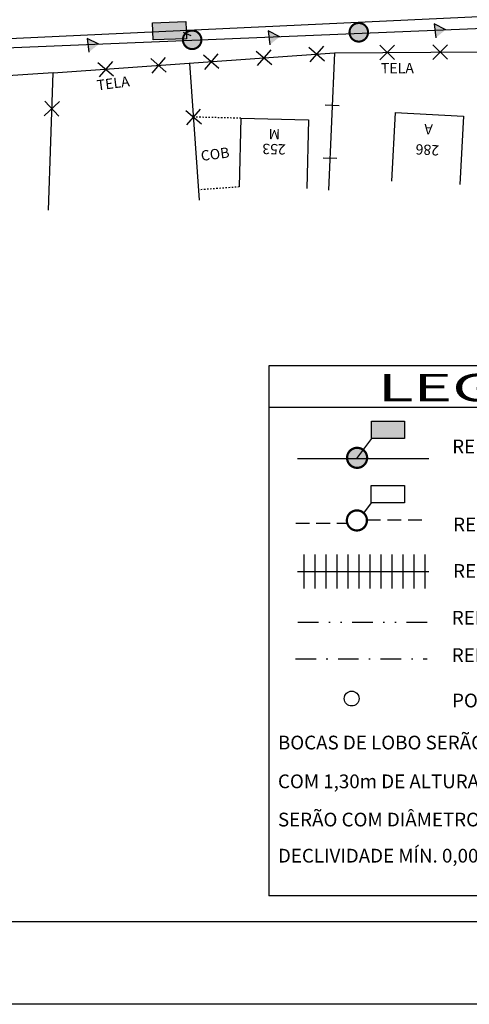
# Model space of a CAD drawing. Extents: x 188649 to 189032, y 1649421 to 1668206.
# Drawn here: x 188849 to 188882, y 1667996 to 1668068 of the extents above; entities that cross this region are included whole.
import ezdxf
from ezdxf.enums import TextEntityAlignment as Align

# ---------------------------------------------------------------- set-up
doc = ezdxf.new("R2010")
doc.units = 0
doc.header["$MEASUREMENT"] = 0
for name, pattern in [('DASHDOT', [1, 0.5, -0.25, 0, -0.25]), ('DIVIDE', [1.25, 0.5, -0.25, 0, -0.25, 0, -0.25]), ('DOT2', [0.125, 0, -0.125]), ('HIDDEN', [0.375, 0.25, -0.125]), ('PHANTOM', [2.5, 1.25, -0.25, 0.25, -0.25, 0.25, -0.25])]:
    doc.linetypes.add(name, pattern=pattern)
for name, color, linetype in [('CEA', 64, 'CONTINUOUS'), ('COB', 6, 'DOT2'), ('CROQUI', 4, 'CONTINUOUS'), ('DMAE', 4, 'DIVIDE'), ('DREN', 4, 'CONTINUOUS'), ('EA', 6, 'CONTINUOUS'), ('EIXO', 6, 'PHANTOM'), ('EM', 11, 'CONTINUOUS'), ('FORMATO', 1, 'CONTINUOUS'), ('MFPROJ', 6, 'CONTINUOUS'), ('MU', 5, 'CONTINUOUS'), ('PM', 7, 'CONTINUOUS'), ('PV', 4, 'CONTINUOUS'), ('RP', 4, 'CONTINUOUS'), ('TEXTO', 1, 'CONTINUOUS'), ('TXT', 5, 'CONTINUOUS')]:
    doc.layers.add(name, color=color, linetype=linetype)
doc.styles.add('R', font='ROMANS.SHX', dxfattribs={"height": 0.75})
doc.styles.add('R6', font='ROMANS.SHX')
doc.styles.add('R8', font='ROMANS.SHX', dxfattribs={"height": 0.4})

# ---------------------------------------------------------------- blocks, each defined once
blk = doc.blocks.new('PM')
at = {"layer": 'PM'}
blk.add_circle((0, 0), 0.0009, dxfattribs=at)
blk = doc.blocks.new('CEA')
at = {"layer": 'CEA'}
for p, q in [((-0.00106, 0.00106), (0.00106, -0.00106)), ((0.00106, 0.00106), (-0.00106, -0.00106))]:
    blk.add_line(p, q, dxfattribs=at)
blk = doc.blocks.new('MU')
at = {"layer": 'MU', "color": 7}
blk.add_line((0, 0.001), (0, -0.001), dxfattribs=at)

msp = doc.modelspace()

# ---------------------------------------------------------------- hatches: boundary and pattern name
at = {"layer": 'CROQUI'}
for points in [[(188862.231, 1668066.346, 1), (188860.895, 1668066.17, 1)], [(188874.352, 1668066.892, 1), (188873.015, 1668066.716, 1)], [(188874.268, 1668035.96, 1), (188872.841, 1668035.773, 1)]]:
    msp.add_hatch(color=256, dxfattribs=at).paths.add_polyline_path(points)
at = {"layer": 'DREN'}
for color, points in [(7, [(188861.15, 1668066.329), (188861.108, 1668067.585), (188858.689, 1668067.504), (188858.731, 1668066.248)]), (6, [(188867.203, 1668065.897), (188867.941, 1668066.484), (188867.098, 1668066.905)]), (6, [(188879.279, 1668066.407), (188880.017, 1668066.993), (188879.173, 1668067.414)]), (6, [(188854.039, 1668065.357), (188854.777, 1668065.944), (188853.933, 1668066.365)]), (7, [(188877.022, 1668037.257), (188877.022, 1668038.514), (188874.602, 1668038.514), (188874.602, 1668037.257)])]:
    msp.add_hatch(color=color, dxfattribs=at).paths.add_polyline_path(points)

# ---------------------------------------------------------------- linework, layer by layer
at = {"layer": 'CEA', "color": 2}
for p, q in [((188871.909, 1668065.321, 2307.031), (188882.439, 1668065.383, 2307.031)), ((188851.44, 1668063.85, 2307.031), (188871.909, 1668065.321, 2307.031)), ((188862.102, 1668054.591, 2307.031), (188861.385, 1668064.565, 2307.031)), ((188851.44, 1668063.85, 2307.031), (188837.037, 1668062.952, 2307.031)), ((188851.106, 1668053.856, 2307.031), (188851.44, 1668063.85, 2307.031))]:
    msp.add_line(p, q, dxfattribs=at)
at = {"layer": 'COB', "color": 2}
for p, q in [((188865.108, 1668060.555, 2307.031), (188861.668, 1668060.637, 2307.031)), ((188864.991, 1668055.556, 2307.031), (188862.048, 1668055.345, 2307.031))]:
    msp.add_line(p, q, dxfattribs=at)
at = {"layer": 'DMAE', "ltscale": 3}
msp.add_line((188878.661, 1668023.884, -1226.935), (188869.074, 1668023.884, -1226.935), dxfattribs=at)
at = {"layer": 'DREN', "color": 6}
for p, q in [((188846.643, 1668065.613, 1104.569), (188885.22, 1668067.21, 1104.569)), ((188867.098, 1668066.905, 1104.569), (188867.203, 1668065.897, 1104.569)), ((188867.941, 1668066.484, 1104.569), (188867.098, 1668066.905, 1104.569)), ((188879.173, 1668067.414, 1104.569), (188879.279, 1668066.407, 1104.569)), ((188880.017, 1668066.993, 1104.569), (188879.173, 1668067.414, 1104.569)), ((188853.933, 1668066.365, 1104.569), (188854.039, 1668065.357, 1104.569)), ((188854.777, 1668065.944, 1104.569), (188853.933, 1668066.365, 1104.569)), ((188869.681, 1668028.834, -1226.935), (188869.681, 1668026.35, -1226.935)), ((188870.481, 1668028.834, -1226.935), (188870.481, 1668026.35, -1226.935)), ((188871.281, 1668028.834, -1226.935), (188871.281, 1668026.35, -1226.935)), ((188872.081, 1668028.834, -1226.935), (188872.081, 1668026.35, -1226.935)), ((188872.881, 1668028.834, -1226.935), (188872.881, 1668026.35, -1226.935)), ((188873.681, 1668028.834, -1226.935), (188873.681, 1668026.35, -1226.935)), ((188874.481, 1668028.834, -1226.935), (188874.481, 1668026.35, -1226.935)), ((188875.281, 1668028.834, -1226.935), (188875.281, 1668026.35, -1226.935)), ((188876.081, 1668028.834, -1226.935), (188876.081, 1668026.35, -1226.935)), ((188876.881, 1668028.834, -1226.935), (188876.881, 1668026.35, -1226.935)), ((188877.681, 1668028.834, -1226.935), (188877.681, 1668026.35, -1226.935)), ((188878.481, 1668028.834, -1226.935), (188878.481, 1668026.35, -1226.935))]:
    msp.add_line(p, q, dxfattribs=at)
at = {"layer": 'DREN'}
msp.add_line((188860.901, 1668066.823, 1104.569), (188861.467, 1668066.564, 1104.569), dxfattribs=at)
at = {"layer": 'DREN', "color": 5}
msp.add_line((188867.135, 1668042.538, -1202.462), (188867.135, 1668003.989, -1202.462), dxfattribs=at)
at = {"layer": 'DREN', "color": 7}
for p, q in [((188873.541, 1668035.802, -48.947), (188874.623, 1668037.251, -48.947)), ((188874.048, 1668031.831, -48.947), (188874.609, 1668032.582, -48.947))]:
    msp.add_line(p, q, dxfattribs=at)
for points, elevation in [([(188861.15, 1668066.329), (188858.731, 1668066.248), (188858.689, 1668067.504), (188861.108, 1668067.585)], -97.893), ([(188877.022, 1668037.257), (188874.602, 1668037.257), (188874.602, 1668038.514), (188877.022, 1668038.514)], -48.947), ([(188877.008, 1668032.588), (188874.588, 1668032.588), (188874.588, 1668033.845), (188877.008, 1668033.845)], -48.947)]:
    msp.add_lwpolyline(points, close=True, dxfattribs=dict(at, elevation=elevation))
at = {"layer": 'EA', "color": 2}
for p, q in [((188876.328, 1668060.98, 2307.031), (188876.062, 1668055.987, 2307.031)), ((188876.328, 1668060.98, 2307.031), (188881.296, 1668060.716, 2307.031)), ((188881.296, 1668060.716, 2307.031), (188881.03, 1668055.723, 2307.031))]:
    msp.add_line(p, q, dxfattribs=at)
at = {"layer": 'EIXO', "linetype": 'DASHDOT', "ltscale": 3}
msp.add_line((188869.074, 1668021.243, -1226.935), (188878.661, 1668021.243, -1226.935), dxfattribs=at)
at = {"layer": 'EM', "color": 2}
for p, q in [((188865.108, 1668060.555, 2307.031), (188864.991, 1668055.556, 2307.031)), ((188865.108, 1668060.555, 2307.031), (188870.025, 1668060.44, 2307.031)), ((188870.025, 1668060.44, 2307.031), (188869.908, 1668055.441, 2307.031))]:
    msp.add_line(p, q, dxfattribs=at)
at = {"layer": 'FORMATO', "elevation": -1202.462}
msp.add_lwpolyline([(188652.411, 1667996.107), (188652.411, 1668206.107), (189032.411, 1668206.107), (189032.411, 1667996.107)], close=True, dxfattribs=at)
at = {"layer": 'FORMATO', "color": 8, "elevation": -1202.462}
msp.add_lwpolyline([(188664.911, 1668002.107), (188664.911, 1668200.107), (189026.411, 1668200.107), (189026.411, 1668002.107)], close=True, dxfattribs=at)
at = {"layer": 'MFPROJ', "color": 2, "linetype": 'CONTINUOUS', "ltscale": 2, "elevation": 2307.031}
msp.add_lwpolyline([(188711.043, 1668059.925), (188915.563, 1668069.527)], dxfattribs=at)
at = {"layer": 'MU', "color": 2}
msp.add_line((188871.909, 1668065.321, 2307.031), (188871.488, 1668055.33, 2307.031), dxfattribs=at)
at = {"layer": 'PV'}
for points, elevation in [([(188873.015, 1668066.716, 0.15, 0.15, 1), (188874.352, 1668066.892, 0.15, 0.15, 1)], 1437.056), ([(188860.895, 1668066.17, 0.15, 0.15, 1), (188862.231, 1668066.346, 0.15, 0.15, 1)], 1437.056), ([(188872.833, 1668035.855, 0.162, 0.162, 1), (188874.291, 1668035.855, 0.162, 0.162, 1)], -1966.588), ([(188872.819, 1668031.301, 0.162, 0.162, 1), (188874.277, 1668031.301, 0.162, 0.162, 1)], -1966.588)]:
    msp.add_lwpolyline(points, format="xyseb", close=True, dxfattribs=dict(at, elevation=elevation))
at = {"layer": 'RP', "color": 6}
for p, q in [((188869.223, 1668035.8, -1226.935), (188878.776, 1668035.8, -1226.935)), ((188869.223, 1668027.592, -1226.935), (188878.776, 1668027.592, -1226.935))]:
    msp.add_line(p, q, dxfattribs=at)
at = {"layer": 'RP', "color": 6, "linetype": 'HIDDEN', "ltscale": 4}
for p, q in [((188869.095, 1668031.114, -1226.935), (188872.82, 1668031.114, -1226.935)), ((188874.276, 1668031.338, -1226.935), (188878.656, 1668031.338, -1226.935))]:
    msp.add_line(p, q, dxfattribs=at)
at = {"layer": 'TXT'}
for p, q in [((188905.015, 1668042.538, -1202.462), (188867.135, 1668042.538, -1202.462)), ((188905.015, 1668039.526, -1226.935), (188867.135, 1668039.526, -1226.935)), ((188905.015, 1668003.989, -1226.935), (188867.135, 1668003.989, -1226.935))]:
    msp.add_line(p, q, dxfattribs=at)

# ---------------------------------------------------------------- block references
at = {"layer": 'CEA', "color": 2, "xscale": 500, "yscale": 500, "zscale": 500}
for p, rotation in [((188866.785, 1668064.953, 2307.031), 4.110425602198111), ((188870.622, 1668065.229, 2307.031), 4.110425602198111), ((188875.755, 1668065.344, 2307.031), 0.3378378888722544), ((188879.601, 1668065.367, 2307.031), 0.3378378888722544), ((188855.277, 1668064.126, 2307.031), 4.110425602198111), ((188859.113, 1668064.402, 2307.031), 4.110425602198111), ((188862.949, 1668064.677, 2307.031), 4.110425602198111), ((188851.353, 1668061.252, 2307.031), 88.08409511038758), ((188861.668, 1668060.637, 2307.031), 94.11042560190909)]:
    msp.add_blockref('CEA', p, dxfattribs=dict(at, rotation=rotation))
at = {"layer": 'MU', "color": 2, "xscale": 500, "yscale": 500, "zscale": 500, "rotation": 267.5891999591008}
for p in [(188871.747, 1668061.478, 2307.031), (188871.585, 1668057.636, 2307.031)]:
    msp.add_blockref('MU', p, dxfattribs=at)
at = {"layer": 'PM', "xscale": 600, "yscale": 600, "zscale": 600}
msp.add_blockref('PM', (188873.163, 1668018.348, -1457.638), dxfattribs=at)

# ---------------------------------------------------------------- texts
at = {"layer": 'TEXTO', "color": 2, "style": 'R'}
for s, rotation, p in [('M', 178.66001, (188867.543, 1668059.498)), ('A', 176.95449, (188878.759, 1668059.849)), ('253', 178.66001, (188867.521, 1668058.404)), ('286', 176.95449, (188878.679, 1668058.352))]:
    msp.add_text(s, height=0.75, rotation=rotation, dxfattribs=at).set_placement(p, align=Align.MIDDLE)
at = {"layer": 'TXT', "color": 2, "style": 'R6'}
for s, rotation, p in [('TELA', 0.33784, (188875.299, 1668063.815, 2307.031)), ('TELA', 7.4773, (188854.676, 1668062.572, 2307.031)), ('COB', 7.4773, (188862.249, 1668057.44, 2307.031))]:
    msp.add_text(s, height=0.75, rotation=rotation, dxfattribs=at).set_placement(p)
at = {"layer": 'TXT', "style": 'R8', "width": 1.75}
msp.add_text('LEGENDA', height=2, dxfattribs=at).set_placement((188885.644, 1668039.963), align=Align.CENTER)
at = {"layer": 'TXT', "style": 'R8'}
for s, p in [('REDE PLUVIAL - PROJETADA', (188880.483, 1668036.179, -1226.935)), ('REDE PLUVIAL - EXISTENTE', (188880.552, 1668030.507, -1226.935)), ('REDE ENVELOPADA', (188880.552, 1668027.127, -1226.935)), ('REDE ÁGUA - EXISTENTE', (188880.455, 1668023.724, -1226.935)), ('REDE SANITÁRIA - PROJETADA', (188880.455, 1668021.001, -1226.935)), ('POSTE DE MADEIRA', (188880.472, 1668017.703, -1226.935)), ('BOCAS DE LOBO SERÃO DE MÁXIMA EFICIÊNCIA', (188867.805, 1668014.645, -1226.935)), ('COM 1,30m DE ALTURA E TRAVESSIAS ', (188867.805, 1668011.824, -1226.935)), ('SERÃO COM DIÂMETRO 0,30m E', (188867.805, 1668009.044, -1226.935)), ('DECLIVIDADE MÍN. 0,005m/m', (188867.805, 1668006.416, -1226.935))]:
    msp.add_text(s, height=1, dxfattribs=at).set_placement(p)

doc.saveas('drawing.dxf')
